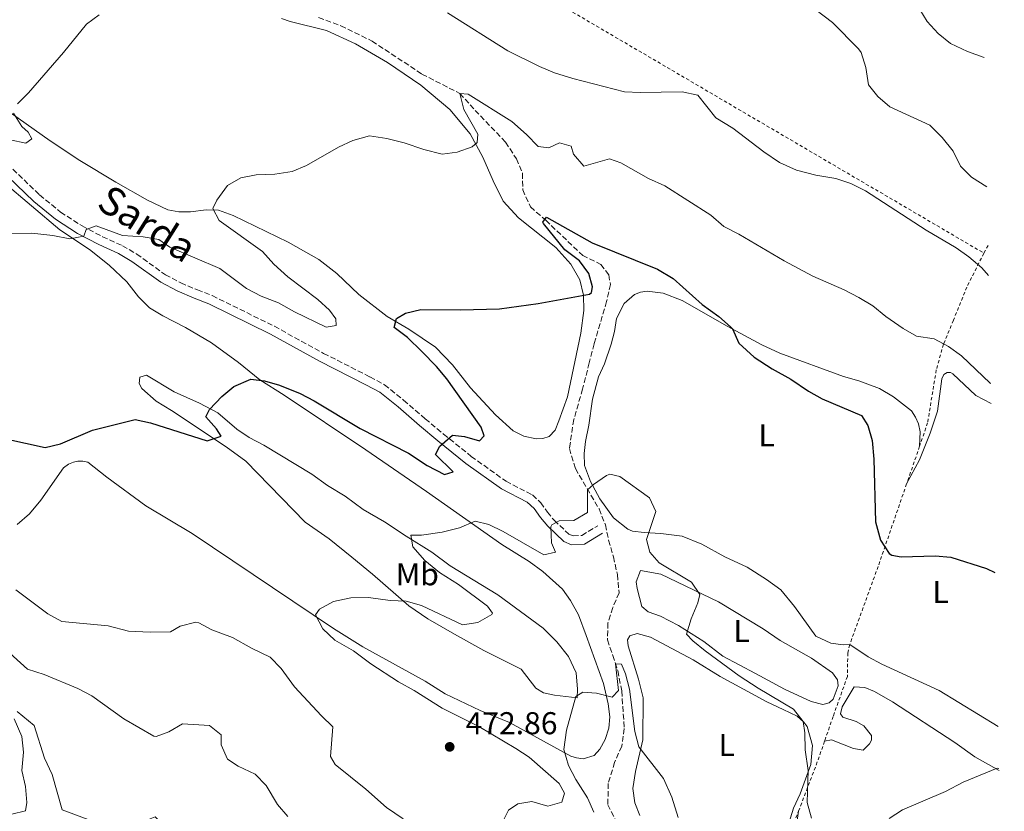
# Model space of a CAD drawing. Units: metres. Extents: x 641797 to 645261, y 4718316 to 4720699.
# Drawn here: x 644938 to 645250, y 4719042 to 4719293 of the extents above; entities that cross this region are included whole.
import ezdxf
from ezdxf.enums import TextEntityAlignment as Align

# ---------------------------------------------------------------- set-up
doc = ezdxf.new("R2010")
doc.units = ezdxf.units.M
doc.header["$MEASUREMENT"] = 0
doc.linetypes.add('DGN Style 2', pattern=[1.7399219301090239, 1.043953158065414, -0.6959687720436097])
doc.linetypes.add('DGN Style 3', pattern=[2.435890702152634, 1.739921930109024, -0.6959687720436097])
for name, color, linetype, lineweight in [('Barranco lineal', 142, 'DGN Style 3', 13), ('Camino', 7, 'DGN Style 3', 0), ('Cota de punto acotado terreno', 7, 'Continuous', 0), ('Curva de nivel directora', 30, 'Continuous', 30), ('Curva de nivel intermedia', 30, 'Continuous', 0), ('Etiqueta de uso rústico', 92, 'Continuous', 0), ('Línea de cambio de uso (parcela vista)', 92, 'Continuous', 0), ('Margen derecho', 7, 'Continuous', 0), ('Punto acotado terreno (símbolo)', 7, 'Continuous', 0), ('Tela metálica o alambrada', 7, 'DGN Style 2', 0)]:
    doc.layers.add(name, color=color, linetype=linetype, lineweight=lineweight)
doc.styles.add('Style-Arial', font='arial.ttf')

# ---------------------------------------------------------------- blocks, each defined once
blk = doc.blocks.new('5PATER')
at = {"layer": 'Punto acotado terreno (símbolo)', "linetype": 'Continuous', "lineweight": 0}
h = blk.add_hatch(color=51, dxfattribs=at)
edge = h.paths.add_edge_path()
edge.add_ellipse((0, 0), major_axis=(-0.1095731443231308, -0.1110710700762829), ratio=0.9994222409660317, start_angle=0, end_angle=360)

msp = doc.modelspace()

# ---------------------------------------------------------------- linework, layer by layer
at = {"layer": 'Barranco lineal', "color": 142, "linetype": 'DGN Style 3', "lineweight": 13}
msp.add_polyline3d([(645032.6399999997, 4719293.350000001, 483.1499999999942), (645039.6699999999, 4719290.76, 482.7799999999989), (645049.5999999996, 4719285.890000001, 482.5099999999948), (645065.4400000004, 4719275.439999999, 480.9799999999959), (645077.4699999997, 4719269.26, 480), (645082.3200000003, 4719263.939999999, 479.1000000000058), (645091.9600000001, 4719253.869999999, 476.7200000000012), (645095.3799999999, 4719248.57, 476.2899999999936), (645097.3600000005, 4719244, 475.9199999999983), (645097.4000000004, 4719238.76, 475.5500000000029), (645099.8700000001, 4719233.289999999, 475.2299999999959), (645104.7000000002, 4719229.08, 474.6999999999971), (645116.4199999999, 4719217.930000001, 474.179999999993), (645122.1399999997, 4719215.060000001, 473.9600000000065), (645124.6799999997, 4719211.76, 473.3800000000047), (645125.2000000002, 4719208.75, 473.3800000000047), (645124.0199999996, 4719203.33, 473.3300000000018), (645120.0499999998, 4719189.869999999, 472.5899999999965), (645118.5, 4719183.91, 472.5899999999965), (645116.4100000003, 4719175.560000001, 471.9499999999971), (645113.5999999996, 4719165.880000001, 470.9400000000023), (645112.2100000001, 4719156.689999999, 470.4199999999983), (645114.1200000001, 4719150.310000001, 470.1499999999942), (645121.6299999999, 4719137.51, 469.3000000000029), (645123.6200000001, 4719132.51, 468.929999999993), (645124.6500000004, 4719127.600000001, 468.5099999999948), (645126.1600000003, 4719122.33, 467.8699999999953), (645127.4199999999, 4719116.689999999, 467.6600000000035), (645127.9900000002, 4719110.92, 467.2400000000052), (645126, 4719106.230000001, 466.8699999999953), (645124.4299999997, 4719101.390000001, 466.6000000000058), (645124.2599999999, 4719095.980000001, 466.070000000007), (645125.9800000006, 4719091.08, 465.6499999999942), (645127.5899999999, 4719086.24, 464.75), (645128.8099999997, 4719079.789999999, 464.3300000000018), (645129.6299999999, 4719067.84, 463.8500000000058), (645128.8200000003, 4719062.26, 463.4799999999959), (645126.5700000003, 4719057.140000001, 463.2100000000065), (645124.5599999997, 4719050.49, 462.3699999999953), (645124.4000000004, 4719043.710000001, 462.2599999999948), (645127.0800000001, 4719038.460000001, 461.7799999999989)], dxfattribs=at)
at = {"layer": 'Camino', "color": 7, "linetype": 'DGN Style 3', "lineweight": 0}
msp.add_polyline3d([(644930.3699999995, 4719250.290000001, 482.1900000000023), (644944.1299999993, 4719237.130000001, 480.8200000000071), (644950.760000001, 4719231.660000001, 480.5399999999937), (644957.5699999996, 4719227.310000001, 480.0700000000071), (644964.1000000007, 4719223.869999999, 479.6100000000007), (644970.3999999971, 4719221.010000001, 479.0099999999947), (644974.9200000011, 4719218.34, 478.4999999999999), (644984.0100000016, 4719211.810000001, 478.0800000000017), (644988.909999999, 4719209.220000003, 478.449999999997), (644994.1700000005, 4719206.990000002, 479.6100000000007), (644998.9099999992, 4719205.180000001, 479.8399999999966), (645018.61, 4719195.449999999, 479.5299999999989), (645034.2299999995, 4719186.87, 478.8999999999942), (645048.9400000013, 4719179.380000004, 478.3999999999943), (645053.5899999985, 4719176.880000002, 477.9600000000063), (645059.600000001, 4719172.040000002, 477.0099999999948), (645066.4400000006, 4719166.130000004, 475.679999999993), (645072.2399999987, 4719161.26, 475.1900000000023), (645081.0499999998, 4719154.200000001, 474.0099999999948), (645092.1099999994, 4719146.290000001, 472.3999999999942), (645100.4800000002, 4719141.960000001, 471.4199999999984), (645103.1000000021, 4719139.510000002, 471.2400000000054), (645105.2199999989, 4719136.520000001, 470.8800000000047), (645107.3700000013, 4719133.930000001, 470.0200000000041), (645112.0100000015, 4719129.529999999, 469.0899999999967), (645113.3599999994, 4719128.940000001, 468.9600000000063), (645116.1299999988, 4719129.110000002, 468.9799999999959), (645121.2600000007, 4719132.210000001, 468.8800000000048)], dxfattribs=at)
at = {"layer": 'Curva de nivel directora', "color": 30, "linetype": 'Continuous', "lineweight": 30, "elevation": 475, "flags": 128}
for points in [[(644933.349999999, 4719159.76), (644945.8899999984, 4719157.03), (644950.7399999987, 4719158.199999999), (644960.8799999999, 4719162.54), (644974.4699999996, 4719165.880000002), (644979.32, 4719164.840000001), (644997.2999999998, 4719159.130000002), (645001.6999999986, 4719160.609999999), (645000.2500000002, 4719162.940000001), (644996.8799999995, 4719166.690000001), (644998.0099999984, 4719169.060000001), (645001.9600000002, 4719173.170000001), (645005.78, 4719176.350000001), (645011.1699999992, 4719178.680000001), (645015.4599999984, 4719178.180000001), (645020.2699999985, 4719176.810000002), (645026.8099999987, 4719174.109999999), (645031.239999999, 4719171.78), (645045.859999999, 4719163.050000003), (645061.1399999987, 4719155.190000001), (645067.0899999988, 4719151.350000001), (645072.5299999993, 4719148.480000001), (645075.3099999998, 4719149.29), (645069.7399999998, 4719154.78), (645071.0599999985, 4719157.380000002), (645075.0700000006, 4719160.970000002), (645078.9199999997, 4719160.54), (645083.7099999996, 4719159.100000001), (645085.1799999982, 4719160.730000002), (645084.2500000006, 4719163.45), (645073.2899999992, 4719178.810000001), (645070.0899999985, 4719182.65), (645065.37, 4719187.500000001), (645060.8199999991, 4719191.87), (645056.5999999992, 4719195.109999999), (645057.3599999992, 4719197.920000001), (645060.209999999, 4719199.590000001), (645065.0899999985, 4719200.76), (645077.6799999991, 4719200.680000001), (645090.0399999997, 4719201.020000001), (645102.3499999989, 4719202.680000001), (645118.5599999984, 4719205.619999999), (645119.2200000001, 4719206.150000001), (645119.5700000009, 4719208.000000002), (645118.3399999993, 4719212.210000001), (645115.4, 4719216.25), (645110.7899999989, 4719219.650000001), (645103.9899999994, 4719228.020000001), (645103.7300000002, 4719228.51), (645104.9299999982, 4719230.050000002), (645119.4300000002, 4719221.930000002), (645140.1900000004, 4719213.529999999), (645145.1599999992, 4719210.630000004), (645154.3399999992, 4719202.4), (645159.6099999996, 4719198.609999999), (645163.3400000002, 4719195.279999999), (645163.9599999995, 4719194.630000001), (645166, 4719190.070000002), (645170.7999999991, 4719185.630000002), (645176.5500000003, 4719181.930000001), (645182.5099999991, 4719178.720000001), (645188.03, 4719174.87), (645192.4099999988, 4719172.460000004), (645204.8499999997, 4719167.130000002), (645206.9399999997, 4719164.029999999), (645208.2699999996, 4719159.199999999), (645208.769999998, 4719153.270000001), (645209.3499999992, 4719133.4), (645210.8800000002, 4719127.570000002), (645213.6999999988, 4719123.410000001), (645214.5599999994, 4719122.880000002), (645217.4999999986, 4719122.36)], [(645217.4999999986, 4719122.36), (645228.2299999997, 4719122.610000002), (645233.2199999987, 4719122.250000001), (645244.5399999998, 4719118.59), (645247.1999999997, 4719117.350000001)]]:
    msp.add_lwpolyline(points, dxfattribs=at)
at = {"layer": 'Curva de nivel intermedia', "color": 30, "linetype": 'Continuous', "lineweight": 0, "flags": 128}
for points, elevation in [([(645103.7500000002, 4719361.63), (645114.2000000019, 4719355.289999999), (645124.1100000006, 4719350.119999999), (645133.200000001, 4719343.609999998), (645144.2100000015, 4719337.24), (645149.110000001, 4719336.17), (645158.7300000013, 4719330.069999999), (645164.0900000012, 4719328.810000001), (645170.0599999991, 4719329.83), (645175.2300000014, 4719331.359999999), (645178.8800000015, 4719330.630000001), (645189.9099999998, 4719325.970000001), (645194.2000000014, 4719323.399999999), (645197.8400000002, 4719318.949999999), (645202.9600000011, 4719315.060000001), (645212.6799999997, 4719305.699999999), (645217.6100000005, 4719301.689999999), (645221.8200000015, 4719297.699999999), (645223.4100000008, 4719295.980000001), (645225.7400000021, 4719292.13)], 495), ([(645178.9500000007, 4719304.56), (645195.650000002, 4719291.79), (645203.9600000002, 4719283.439999999), (645204.7500000015, 4719282.310000001), (645206.3099999994, 4719277.560000001), (645207.1000000006, 4719272.070000002), (645210.050000001, 4719268.359999998), (645213.8600000021, 4719265.100000001), (645226.6100000015, 4719259.21)], 490.0000000000001), ([(644937.1399999999, 4719266.05), (644940.5400000019, 4719269.519999999), (644951.7200000001, 4719282.310000001), (644959.0100000012, 4719291.3), (644963.0600000012, 4719294.239999999)], 485.0000000000001), ([(645073.4800000014, 4719294.899999999), (645092.6300000002, 4719282.82), (645102.7000000019, 4719277.810000001), (645107.520000001, 4719275.810000001), (645113.3100000002, 4719274), (645129.6700000018, 4719269.829999999), (645134.6699999997, 4719269.63), (645147.98, 4719269.84), (645152.9199999998, 4719268.710000002), (645158.690000001, 4719261.53), (645164.050000001, 4719258.269999999), (645173.8900000004, 4719250.81), (645178.9200000018, 4719247.380000001), (645184.2300000002, 4719244.939999999), (645190.4100000005, 4719243.369999999), (645196.7800000008, 4719242.380000001), (645201.5000000015, 4719240.73)], 485.0000000000001), ([(645225.7400000021, 4719292.13), (645229.2600000001, 4719288.289999999), (645233.1800000007, 4719285.180000001), (645238.5700000019, 4719282.65), (645243.7799999999, 4719280.739999999)], 495), ([(645018.770000001, 4719243.730000001), (645024.2100000014, 4719244.550000002), (645028.8200000003, 4719246.469999999), (645038.9900000005, 4719252.24), (645043.480000001, 4719254.399999999), (645048.7600000004, 4719255.859999999), (645054.3000000013, 4719254.999999999), (645059.7700000008, 4719253.630000001), (645066.0000000002, 4719251.529999999), (645071.89, 4719250.019999999), (645076.6300000009, 4719250.720000001), (645081.3600000005, 4719252.320000002), (645082.9000000005, 4719253.749999999), (645083.1599999998, 4719256.38), (645078.6900000017, 4719264.189999999), (645077.4700000013, 4719269.259999999), (645080.0700000008, 4719269.08), (645093.9800000003, 4719260.380000001), (645098.6100000016, 4719256.289999999), (645102.2999999997, 4719252.439999999), (645105.7300000007, 4719252.050000001), (645109.1200000015, 4719253.619999999), (645112.7400000002, 4719252.63), (645113.48, 4719250.079999999), (645116.8100000004, 4719246.199999998), (645124.98, 4719248.55), (645128.5200000005, 4719247.34), (645137.3200000004, 4719242.380000001), (645142.4900000005, 4719239.970000001), (645157.0700000006, 4719230.65), (645161.1699999998, 4719227.07), (645166, 4719224.649999999), (645180.3900000001, 4719216.180000001), (645189.5000000007, 4719211.320000002), (645199.3500000013, 4719207.029999999), (645204.0300000017, 4719204.58), (645208.4500000007, 4719201.929999999), (645212.6200000015, 4719198.58), (645218.0700000009, 4719194.800000001), (645222.3900000014, 4719192.279999999), (645227.9100000003, 4719191.48), (645232.4600000009, 4719189.029999999), (645236.6200000006, 4719186.03), (645245.7300000011, 4719177.46), (645245.9500000002, 4719177.319999999)], 480), ([(644934.7900000007, 4719254.609999999), (644939.7400000016, 4719253.539999999), (644941.6200000015, 4719254.86), (644940.4700000003, 4719256.999999999), (644938.4400000008, 4719258.83), (644935.7800000008, 4719263.019999999)], 485.0000000000001), ([(645226.6100000015, 4719259.21), (645230.5200000008, 4719255.37), (645234.0099999999, 4719250.949999998), (645236.2600000007, 4719246.230000001), (645239.8200000013, 4719242.720000001), (645244.6400000005, 4719239.730000001)], 490), ([(644930.4800000013, 4719224.84), (644941.6799999995, 4719225), (644948.28, 4719224.260000001), (644953.7200000006, 4719223.179999999), (644958.1200000015, 4719224.06), (644958.8700000005, 4719226.119999998), (644962.0100000007, 4719227.350000001), (644970.4500000008, 4719224.210000001), (644976.990000001, 4719223.789999999), (644981.9199999995, 4719222.98), (644985.4700000011, 4719220.499999999), (645001.2800000006, 4719213.789999999), (645009.79, 4719207.4), (645014.360000001, 4719205.02), (645019.8600000017, 4719202.930000001), (645025.0300000017, 4719200.039999999), (645035.0200000008, 4719195.17), (645038.2400000016, 4719195.739999999), (645038.0600000005, 4719197.779999998), (645036.1300000015, 4719200.539999999), (645032.4400000013, 4719203.92), (645022.8600000013, 4719211.180000001), (645018.4100000011, 4719215.199999999), (645014.79, 4719219.189999999), (645001.0900000007, 4719228.979999999), (644999.1000000013, 4719232.850000001), (645000.3200000017, 4719235.430000001), (645003.7400000016, 4719240.079999999), (645007.9400000015, 4719242.56), (645012.85, 4719243.519999999), (645018.770000001, 4719243.730000001)], 480), ([(645201.5000000015, 4719240.73), (645206.1200000015, 4719238.460000001), (645225.4, 4719225.949999998), (645234.8800000016, 4719220.38), (645238.9500000019, 4719217.49), (645243.1000000006, 4719214.039999999), (645245.2300000006, 4719211.550000001)], 485.0000000000001), ([(645109.820000001, 4719044.519999999), (645110.6700000004, 4719047.33), (645108.9900000017, 4719050.449999998), (645099.4200000007, 4719058.810000001), (645095.260000001, 4719061.589999998), (645083.5100000007, 4719068.529999998), (645071.7900000017, 4719074.310000001), (645063.0000000007, 4719079.949999998), (645057.9900000016, 4719082.680000001), (645049.2200000008, 4719088.429999999), (645043.6700000009, 4719092.539999999), (645037.760000001, 4719095.92), (645034.0199999993, 4719099.52), (645031.6299999999, 4719103.970000001), (645032.9400000019, 4719105.74), (645037.3200000008, 4719108.160000001), (645042.9100000008, 4719109.32), (645048.4400000008, 4719109.380000001), (645055.3499999996, 4719108.51), (645060.4500000004, 4719108.319999999), (645065.2400000005, 4719106.9), (645078.2500000013, 4719100.8), (645083.170000001, 4719101.529999999), (645087.6500000004, 4719104.079999999), (645087.8499999992, 4719104.42), (645086.26, 4719106.67), (645076.9900000007, 4719113.519999999), (645071.0400000006, 4719117.380000001), (645066.2900000009, 4719121.189999999), (645062.5100000012, 4719125.550000001), (645061.8800000009, 4719129.220000001), (645065.3200000008, 4719129.199999998), (645071.8200000008, 4719130.109999998), (645077.3000000013, 4719131.529999999), (645082.3600000018, 4719133.590000001), (645086.6900000013, 4719132.58), (645091.1700000007, 4719130.340000001), (645104.060000001, 4719122.96), (645107.8400000007, 4719123.829999999), (645106.5199999998, 4719126.82), (645106.2800000005, 4719131.859999998), (645106.6500000015, 4719132.49), (645109.0099999997, 4719133.800000001), (645113.6200000008, 4719133.82), (645117.9400000015, 4719136.359999999), (645117.9400000015, 4719143.539999999), (645119.8100000002, 4719145.31), (645124.01, 4719148.13), (645125.0500000016, 4719148.57), (645128.2300000022, 4719147.859999999), (645137.6700000013, 4719141.069999999), (645139.6600000008, 4719136.710000001), (645136.6299999999, 4719127.869999998), (645137.780000001, 4719123.850000001), (645140.6500000008, 4719120.449999999), (645150.9800000018, 4719114.33), (645153.5600000012, 4719110.38), (645153.0100000014, 4719107.720000001), (645150.8900000004, 4719102.66), (645149.3400000012, 4719097.84), (645151.3600000018, 4719095.680000001), (645155.26, 4719092.55), (645166.1200000008, 4719084.550000001), (645172.0700000008, 4719080.63), (645183.3200000006, 4719074.060000001), (645186.4299999997, 4719070.149999999), (645186.880000001, 4719066.550000001), (645187.0199999998, 4719061.109999998), (645188.0000000009, 4719054.59), (645187.6700000003, 4719044.440000001), (645189.0200000004, 4719039.470000002)], 470), ([(644936.5499999998, 4719111.86), (644946.7100000009, 4719104.220000001), (644951.15, 4719101.8), (644965.8900000011, 4719100.489999999), (644972.3399999995, 4719098.769999999), (644979.2100000004, 4719098.399999999), (644985.6800000013, 4719098.580000001), (644988.690000002, 4719100.34), (644993.6600000008, 4719101.609999999), (644994.6700000013, 4719101.439999999), (644998.7500000005, 4719099.130000001), (645005.2900000005, 4719096.699999998), (645011.3900000004, 4719093.33), (645017.2700000012, 4719090.55), (645020.7100000011, 4719086.92), (645025.0400000006, 4719081.15), (645033.5099999999, 4719071.929999999), (645037.1599999998, 4719068.430000001), (645036.400000002, 4719059.05), (645037.8500000006, 4719056.470000001), (645047.6300000015, 4719048.600000001), (645054.2099999997, 4719042.789999999), (645059.5000000005, 4719039.239999999)], 470), ([(644932.4400000017, 4719093.8), (644940.2500000013, 4719086.679999999)], 465.0000000000001), ([(645119.9500000009, 4719041.32), (645117.9200000013, 4719045.88), (645114.2700000014, 4719051.749999999), (645111.9600000001, 4719056.180000001), (645110.4900000016, 4719061.180000001), (645111.2699999994, 4719067.34), (645114.2900000014, 4719077.999999999), (645116.4300000004, 4719079.380000001), (645120.7800000003, 4719079.079999999), (645125.730000001, 4719077.859999998), (645127.7899999997, 4719079.92), (645126.8100000008, 4719088.34), (645128.790000001, 4719088.259999999), (645130.0100000014, 4719085.189999999), (645131.3100000002, 4719080.359999999), (645132.9599999996, 4719066.96), (645134.2000000002, 4719062.119999998), (645142.0600000012, 4719052.029999998), (645144.7300000001, 4719046.109999999), (645146.6800000013, 4719039.659999999)], 465.0000000000001), ([(644940.2500000013, 4719086.679999999), (644945.5399999997, 4719085), (644956.1900000003, 4719080.560000001), (644960.6400000006, 4719078.279999998), (644970.7900000005, 4719070.980000001), (644980.3900000006, 4719065.48), (644981.1100000005, 4719065.319999999), (644985.1200000005, 4719066.850000001), (644989.4700000001, 4719069.359999998), (644998.0700000009, 4719068.819999999), (645001.6800000007, 4719065.92), (645001.7000000009, 4719062.720000001), (645003.7300000006, 4719058.2), (645007.1300000001, 4719055.92), (645012.5100000004, 4719053.430000001), (645015.9900000005, 4719049.840000001), (645019.5700000012, 4719043.779999998), (645022.8200000012, 4719039.980000001)], 465.0000000000001), ([(644936.9700000001, 4719073.23), (644942.3800000015, 4719068.819999999), (644945.6400000004, 4719058.509999998), (644948.1400000014, 4719053.24), (644951.2999999998, 4719042.130000001), (644965.7600000014, 4719036.74), (644970.7800000015, 4719035.899999999), (644980.8100000009, 4719039.880000001), (644986.8500000003, 4719033.74), (644990.3399999995, 4719035.499999999), (644995.3000000016, 4719036.439999999), (644999.3600000006, 4719034.509999999), (645014.6100000013, 4719023.960000002), (645015.4400000006, 4719023), (645020.120000001, 4719013.039999999), (645024.0599999994, 4719007.81), (645042.8799999997, 4718994.34), (645081.1700000005, 4718978.849999999), (645101.5900000011, 4718966.88)], 460.0000000000001), ([(644935.3200000004, 4719040.67), (644939.6200000009, 4719041.74), (644940.0900000003, 4719044.4), (644939.6800000013, 4719049.470000001), (644938.49, 4719054.55), (644938.9900000006, 4719060.359999999), (644938.4299999997, 4719065.33), (644936.0900000016, 4719070.939999999)], 460.0000000000001), ([(645213.7000000011, 4719039.3), (645217.8499999996, 4719042.130000001), (645231.5700000013, 4719047.88), (645237.1900000006, 4719050.819999999), (645247.9700000009, 4719055.249999999), (645248.5000000006, 4719055.23)], 470), ([(645091.020000001, 4719038.199999999), (645092.9100000019, 4719042.029999998), (645095.8900000014, 4719043.970000001), (645100.3200000015, 4719044.720000001), (645105.390000001, 4719043.26), (645109.820000001, 4719044.519999999)], 470)]:
    msp.add_lwpolyline(points, dxfattribs=dict(at, elevation=elevation))
at = {"layer": 'Línea de cambio de uso (parcela vista)', "color": 92, "linetype": 'Continuous', "lineweight": 0}
for points in [[(645020.9000000004, 4719293.119999999, 484), (645023.6299999999, 4719292.16, 483.9100000000035), (645035.1799999997, 4719289.289999999, 483.2599999999948), (645044.3799999999, 4719285.039999999, 482.5599999999977), (645054.4600000001, 4719279.100000001, 482.1499999999942), (645065.0800000001, 4719271.949999999, 481.3999999999942), (645074.29, 4719264.25, 480.9400000000023), (645080.6799999997, 4719256.51, 480.3399999999965), (645084.7699999996, 4719249.07, 479.4100000000035), (645088.04, 4719241.619999999, 478.5200000000041), (645091.2199999997, 4719235.130000001, 477.5), (645096.0899999999, 4719229.850000001, 476.8999999999942), (645107.9299999997, 4719220.41, 476.1100000000006), (645112.6500000004, 4719215.17, 475.6499999999942), (645115.5, 4719210.24, 475.3699999999953), (645116.6600000003, 4719205.32, 475), (645116.7599999999, 4719200.49, 474.6300000000047), (645115.8300000001, 4719193.24, 474.1199999999953), (645111.6399999997, 4719173.119999999, 472.8600000000006), (645108.9000000004, 4719165.470000001, 473.0500000000029), (645107.6799999997, 4719162.51, 473.0500000000029), (645105.8099999997, 4719160.52, 473.0500000000029), (645103.7400000002, 4719159.890000001, 473.0500000000029), (645101.6299999999, 4719159.789999999, 473.0899999999965)], [(645101.6299999999, 4719159.789999999, 473.0899999999965), (645097.75, 4719160.58, 473.1399999999995), (645094.3499999996, 4719162.279999999, 473.1900000000023), (645088.7800000003, 4719167.390000001, 473.4199999999983), (645080.8099999997, 4719175.890000001, 473.4199999999983), (645075.1699999999, 4719183.27, 473.6999999999971), (645069.7400000002, 4719188.869999999, 474.1600000000035), (645061.2199999997, 4719194.57, 474.6300000000047), (645054.3700000001, 4719198.550000001, 475.0899999999965), (645045.4299999997, 4719205.51, 475.9700000000012), (645038.3799999999, 4719212.17, 476.6699999999983), (645032.7400000002, 4719216.609999999, 477.1300000000047), (645022.9299999997, 4719222.15, 477.7799999999989), (645005.5700000003, 4719230.609999999, 479.2200000000012), (645000.8300000001, 4719232.289999999, 479.8699999999953), (644996.9699999997, 4719232.34, 480.429999999993), (644992, 4719231.75, 480.8899999999995), (644988.3300000001, 4719231.730000001, 481.2200000000012), (644984.8300000001, 4719232.42, 481.5399999999936), (644978.3600000005, 4719235.41, 482.1900000000023), (644968.3499999996, 4719241.16, 482.8899999999995), (644956.8499999996, 4719248.01, 483.3500000000058), (644947.5099999999, 4719254.289999999, 483.9600000000065), (644934.8200000003, 4719263.310000001, 485.070000000007)], [(644923.4100000003, 4719248.83, 481.8099999999977), (644950.5199999996, 4719226.07, 479.8999999999942), (644959.9699999997, 4719219.859999999, 479.1600000000035), (644966.1799999997, 4719214.83, 478.5099999999948), (644971.75, 4719209.529999999, 478.2299999999959), (644975.54, 4719204.75, 477.7700000000041), (644979.0099999999, 4719201.32, 477.3500000000058), (644983.2000000002, 4719198.779999999, 476.929999999993), (644990.3899999997, 4719195.060000001, 476.6100000000006), (644998.6299999999, 4719190.17, 476.3800000000047), (645007.2300000006, 4719184.02, 475.679999999993), (645014, 4719178.439999999, 475.0800000000018), (645021.6699999999, 4719173.57, 474.429999999993), (645047.5899999999, 4719156.289999999, 473.0500000000029), (645066.8200000003, 4719143.08, 471.6399999999995), (645090.7199999997, 4719126.26, 469.25), (645099.4800000006, 4719120.800000001, 468.820000000007), (645103.7599999999, 4719117.730000001, 468.5500000000029), (645110.0099999999, 4719112.060000001, 467.9799999999959), (645112.5199999996, 4719108.480000001, 467.7100000000065), (645115.0700000003, 4719103.92, 467.4600000000065), (645117.54, 4719097.380000001, 466.9499999999971), (645123.0300000003, 4719082.199999999, 465.3999999999942), (645124.5199999996, 4719075.689999999, 464.7200000000012), (645125.0199999996, 4719071.58, 464.4199999999983), (645124.75, 4719067.980000001, 464.2899999999936), (645123.5999999996, 4719064.42, 464.2400000000052), (645121.8200000003, 4719061.33, 464.2599999999948), (645120.0800000001, 4719059.350000001, 464.2599999999948), (645116.5800000001, 4719058.279999999, 464.320000000007), (645114.4699999997, 4719058.529999999, 464.3999999999942), (645112.6600000003, 4719059.15, 464.7200000000012), (645093.1600000003, 4719069.75, 467.0299999999989), (645083.8799999999, 4719073.550000001, 467.6499999999942)], [(645248.2300000006, 4719068.49, 472.179999999993), (645229.5700000003, 4719079.980000001, 473.5899999999965), (645211.3499999996, 4719088.32, 474.429999999993), (645207.0199999996, 4719090.609999999, 474.4600000000065), (645201.1399999997, 4719094.49, 474.4600000000065), (645199.1200000001, 4719094.460000001, 474.429999999993), (645195.2100000001, 4719094.980000001, 474.5099999999948), (645190.3600000005, 4719097.199999999, 474.8399999999965), (645183.6100000005, 4719106.57, 474.9199999999983), (645179.2599999999, 4719111.859999999, 474.7599999999948), (645174.7599999999, 4719115.15, 474.6199999999953), (645168.5999999996, 4719119.050000001, 474.3000000000029), (645161.5199999996, 4719122.34, 473.7599999999948), (645154.1900000004, 4719126.359999999, 472.8300000000018), (645148.0099999999, 4719128.850000001, 471.5599999999977), (645141.1799999997, 4719129.74, 470.5800000000018), (645135.8799999999, 4719130.02, 469.8800000000047), (645132.1900000004, 4719130.52, 469.6900000000023), (645130.7000000002, 4719131.09, 469.6100000000006), (645126.1799999997, 4719134.680000001, 469.5500000000029), (645121.8899999997, 4719140.710000001, 469.8000000000029), (645118.8799999999, 4719146.26, 470.0399999999936), (645117.04, 4719151.26, 470.2599999999948), (645116.8700000001, 4719155.07, 470.4199999999983), (645117.3499999996, 4719158.960000001, 470.4700000000012), (645118.3700000001, 4719164.140000001, 470.8300000000018), (645119.54, 4719172.32, 471.7200000000012), (645121.4500000002, 4719179.439999999, 472.320000000007), (645123.3600000005, 4719183.550000001, 472.6999999999971), (645125.4699999997, 4719189.83, 473.0500000000029), (645126.5300000003, 4719193.82, 473.2400000000052), (645127.2000000002, 4719197.949999999, 473.570000000007), (645129.6200000001, 4719202.680000001, 473.8399999999965), (645132.8700000001, 4719205.550000001, 474.0299999999989), (645134.8099999997, 4719206.32, 474.2700000000041), (645136.8899999997, 4719206.59, 474.320000000007), (645141.9299999997, 4719205.930000001, 474.429999999993), (645148.0199999996, 4719203.619999999, 474.4900000000052), (645162.2800000003, 4719195.5, 475.0599999999977), (645173.2800000003, 4719189.560000001, 475.1900000000023), (645179.0099999999, 4719186.939999999, 475.3500000000058), (645199.1500000004, 4719179.539999999, 475.6300000000047), (645204.0499999998, 4719178.180000001, 475.6000000000058), (645210.6200000001, 4719175.730000001, 475.5200000000041), (645215.0199999996, 4719173.109999999, 475.7899999999936), (645220.7599999999, 4719168.600000001, 476.1999999999971), (645222.0499999998, 4719166.609999999, 476.2200000000012), (645222.9900000002, 4719164.5, 476.2799999999989), (645223.4900000002, 4719161.99, 476.2799999999989), (645223.3200000003, 4719157.380000001, 476.2599999999948)], [(645246.0800000001, 4719171.01, 478.0099999999948), (645241.2000000002, 4719173.550000001, 477.929999999993), (645233.8399999999, 4719180.33, 477.6900000000023), (645233.1600000003, 4719180.84, 477.7100000000065), (645232.04, 4719180.82, 477.6900000000023), (645230.9600000001, 4719180.109999999, 477.6600000000035), (645230.4000000004, 4719178.800000001, 477.6100000000006), (645228.9800000006, 4719168.58, 477.1699999999983), (645226.6600000003, 4719161.560000001, 476.570000000007), (645223.2999999998, 4719153.130000001, 476.1399999999995), (645219.2100000001, 4719145.49, 475.7700000000041)], [(645114.6500000004, 4719077.560000001, 464.8899999999995), (645107.4299999997, 4719078.439999999, 465.9499999999971), (645104.0099999999, 4719079.230000001, 466.25), (645101.5999999996, 4719080.67, 466.8999999999942), (645096.9100000003, 4719086.67, 467.4700000000012), (645085.0999999996, 4719092.66, 468.1199999999953), (645075.7300000006, 4719097.850000001, 468.3099999999977), (645067.3399999999, 4719102.640000001, 468.929999999993), (645061.2199999997, 4719106.83, 469.7700000000041), (645049.7000000002, 4719116.779999999, 471.5599999999977), (645043.1699999999, 4719122.180000001, 472.1600000000035), (645035.9600000001, 4719128.029999999, 472.6499999999942), (645028.3499999996, 4719133.289999999, 473.1900000000023), (645009.5599999997, 4719152.67, 474.5399999999936), (645003.3200000003, 4719157.189999999, 474.7899999999936), (644985.9400000004, 4719168.710000001, 475.929999999993), (644981.0700000003, 4719171.710000001, 475.7899999999936), (644976.5199999996, 4719175.76, 475.7100000000065), (644975.75, 4719177.289999999, 475.8399999999965), (644975.8700000001, 4719179.350000001, 475.8699999999953), (644978.0800000001, 4719179.99, 475.929999999993), (644986.8200000003, 4719174.710000001, 475.4900000000052), (644994.8399999999, 4719171.060000001, 475.1100000000006), (645000.6100000005, 4719167.99, 474.8099999999977), (645006.6799999997, 4719162.859999999, 474.0800000000018), (645010.5899999999, 4719160.17, 474), (645015.2699999996, 4719157.77, 473.8699999999953), (645030.4500000002, 4719148.529999999, 472.5399999999936), (645035.4699999997, 4719144.92, 471.9900000000052), (645041.04, 4719141.59, 471.5099999999948), (645046.8099999997, 4719137.34, 470.9400000000023), (645053.5499999998, 4719133.41, 470.4799999999959), (645060.4400000004, 4719128.92, 469.7400000000052), (645068.5199999996, 4719123.83, 469.5800000000018), (645074.3799999999, 4719119.49, 469.1499999999942), (645089.4800000006, 4719110.26, 468.1999999999971), (645103.8600000005, 4719099.680000001, 467.1100000000006), (645108.2400000002, 4719095.42, 466.7299999999959), (645111.9199999999, 4719090.720000001, 466.1399999999995), (645114.3899999997, 4719085.49, 465.4600000000065), (645114.7800000003, 4719080.310000001, 465.1300000000047), (645114.6500000004, 4719077.560000001, 464.8899999999995)], [(645083.8799999999, 4719073.550000001, 467.6499999999942), (645072.7999999998, 4719078.880000001, 467.9499999999971), (645066.4900000002, 4719082.880000001, 468.1699999999983), (645046.7199999997, 4719093.82, 469.2200000000012), (645037.3700000001, 4719099.550000001, 469.679999999993), (644992.5700000003, 4719129.680000001, 472.3099999999977), (644977.8300000001, 4719138.470000001, 473.2599999999948), (644965.4000000004, 4719147.640000001, 474.2400000000052), (644959.3799999999, 4719152.310000001, 474.429999999993), (644957.8600000005, 4719152.680000001, 474.429999999993), (644956.25, 4719152.66, 474.429999999993), (644954.8499999996, 4719152.390000001, 474.3500000000058), (644953.2999999998, 4719151.699999999, 474.2899999999936), (644951.7300000006, 4719150.57, 474.1000000000058), (644944.5199999996, 4719140.32, 472.3999999999942), (644940.9500000002, 4719136.01, 472.179999999993), (644937.0300000003, 4719132.560000001, 471.7700000000041)], [(645192.5899999999, 4719075.5, 471.6199999999953), (645188.8700000001, 4719076.480000001, 471.5899999999965), (645180.4299999997, 4719080.380000001, 471.3999999999942), (645171.2599999999, 4719085.289999999, 470.7799999999989), (645160.9100000003, 4719090.779999999, 470.6199999999953), (645154.8300000001, 4719095.5, 470.4499999999971), (645146.8099999997, 4719100.51, 469.9700000000012), (645141.1600000003, 4719103.550000001, 469.5299999999989), (645137.2000000002, 4719104.850000001, 468.9400000000023), (645135.2400000002, 4719106.619999999, 468.7200000000012), (645133.6900000004, 4719112.26, 468.179999999993), (645133.4000000004, 4719114.439999999, 468.1499999999942), (645134.7300000006, 4719117.960000001, 468.3399999999965), (645141.2300000006, 4719116.869999999, 468.8300000000018), (645159.4699999997, 4719108.109999999, 470.3999999999942), (645173.6799999997, 4719099.470000001, 471.2700000000041), (645179.0999999996, 4719095.779999999, 471.3800000000047), (645189.04, 4719090.15, 471.9199999999983), (645195.7100000001, 4719085.550000001, 472.0299999999989), (645197.2999999998, 4719083.300000001, 472), (645197.5099999999, 4719081.369999999, 471.8899999999995), (645195.9000000004, 4719077.220000001, 471.6199999999953), (645194.6699999999, 4719076.07, 471.570000000007), (645192.5899999999, 4719075.5, 471.6199999999953)], [(645134.5199999996, 4719040.34, 463.6000000000058), (645133.0199999996, 4719044.350000001, 463.6199999999953), (645132.3200000003, 4719048.890000001, 463.8899999999995), (645133.2300000006, 4719054.24, 464.4600000000065), (645135.5, 4719064.300000001, 465.3000000000029), (645135.5899999999, 4719077.66, 466.5800000000018), (645134.0899999999, 4719083.539999999, 466.8999999999942), (645130.8799999999, 4719094.140000001, 467.1699999999983), (645130.6100000005, 4719095.960000001, 467.1699999999983), (645131.4000000004, 4719097.230000001, 467.1699999999983), (645133.7000000002, 4719098, 467.1499999999942), (645137.8899999997, 4719096.880000001, 467.1699999999983), (645151.4699999997, 4719089.699999999, 467.6100000000006), (645160.04, 4719084.350000001, 468.2299999999959), (645174.8799999999, 4719076.34, 469.1499999999942), (645180.0099999999, 4719073.949999999, 469.5599999999977), (645184.4500000002, 4719071.77, 469.8000000000029), (645186.5199999996, 4719070, 469.9400000000023), (645187.6900000004, 4719068.480000001, 470.0800000000018), (645189.3099999997, 4719062.539999999, 470.0500000000029), (645188.8399999999, 4719056.430000001, 469.9400000000023), (645185.4299999997, 4719047.199999999, 469.8300000000018), (645183.3600000005, 4719042.609999999, 469.7799999999989), (645180.4434000002, 4719033.369999999, 469.3142999999982)], [(645193.1600000003, 4719063.83, 470.6000000000058), (645195.3200000003, 4719064.279999999, 470.5099999999948), (645202.4000000004, 4719061.550000001, 470.7299999999959), (645205.4000000004, 4719061.039999999, 470.8899999999995), (645207.4500000002, 4719063, 471.0299999999989), (645208.0599999997, 4719064.180000001, 471.1399999999995), (645208.0599999997, 4719065.699999999, 471.2200000000012), (645205.6200000001, 4719068.76, 471.5200000000041), (645203.1900000004, 4719070.050000001, 471.6499999999942), (645198.9600000001, 4719071.480000001, 471.679999999993), (645198.25, 4719072.550000001, 471.679999999993), (645198.7599999999, 4719074.730000001, 471.679999999993), (645202.5999999996, 4719081.140000001, 471.820000000007), (645205.9900000002, 4719080.869999999, 472.0099999999948), (645209, 4719079.66, 472.0099999999948), (645214.7199999997, 4719076.350000001, 471.820000000007), (645234.4500000002, 4719063.430000001, 470.8699999999953), (645240.8799999999, 4719058.890000001, 470.4900000000052), (645248.5199999996, 4719054.58, 469.9400000000023)], [(645184.9000000004, 4719041.619999999, 470.1100000000006), (645183.9900000002, 4719034.980000001, 469.8600000000006), (645183.5322000004, 4719033.369999999, 469.8151000000071), (645181.0300000003, 4719024.57, 469.570000000007), (645180.6200000001, 4719021.630000001, 469.570000000007), (645180.7599999999, 4719019.83, 469.5899999999965), (645181.3300000001, 4719017.850000001, 469.5899999999965), (645182.4400000004, 4719015.33, 469.6999999999971), (645184.0499999998, 4719013.83, 469.7799999999989), (645193.3600000005, 4719008.970000001, 469.9199999999983), (645201, 4719004.630000001, 469.570000000007), (645215.4400000004, 4718995.939999999, 468.2100000000065), (645220.9100000003, 4718993.01, 467.3399999999965), (645235.1100000005, 4718984.279999999, 466.2599999999948), (645239.3200000003, 4718981.100000001, 466.0099999999948), (645247.8099999997, 4718975.550000001, 466.0399999999936), (645250.2000000002, 4718974.33, 466.2200000000012)]]:
    msp.add_polyline3d(points, dxfattribs=at)
at = {"layer": 'Margen derecho', "color": 7, "linetype": 'Continuous', "lineweight": 0}
msp.add_polyline3d([(645122.699999998, 4719129.820000002, 468.8800000000048), (645116.9899999971, 4719126.370000001, 468.9799999999959), (645112.8500000021, 4719126.109999999, 468.9600000000063), (645110.4400000002, 4719127.180000001, 469.0899999999967), (645105.3199999994, 4719132.020000001, 470.0200000000041), (645103.0100000005, 4719134.820000002, 470.8800000000047), (645100.9899999977, 4719137.67, 471.2400000000054), (645098.8599999996, 4719139.660000001, 471.4199999999984), (645090.6499999977, 4719143.91, 472.3999999999942), (645079.3700000012, 4719151.980000001, 474.0099999999948), (645070.4699999985, 4719159.100000001, 475.1900000000023), (645064.6299999979, 4719164.010000001, 475.679999999993), (645057.8500000008, 4719169.869999999, 477.0099999999948), (645052.0399999993, 4719174.550000003, 477.9600000000063), (645047.6499999972, 4719176.920000002, 478.3999999999943), (645032.9299999987, 4719184.410000003, 478.8999999999942), (645017.3200000003, 4719192.980000001, 479.5299999999989), (644997.7899999993, 4719202.619999999, 479.8399999999966), (644993.129999999, 4719204.400000001, 479.6100000000007), (644987.7100000009, 4719206.700000001, 478.449999999997), (644982.5399999986, 4719209.440000001, 478.0800000000017), (644973.399999999, 4719216.000000002, 478.4999999999999), (644969.1099999996, 4719218.529999999, 479.0099999999947), (644962.8700000013, 4719221.37, 479.6100000000007), (644956.1700000003, 4719224.900000002, 480.0700000000071), (644949.1200000005, 4719229.400000001, 480.5399999999937), (644942.2800000008, 4719235.060000001, 480.8200000000071), (644928.4699999974, 4719248.250000001, 482.1900000000023)], dxfattribs=at)
at = {"layer": 'Tela metálica o alambrada', "color": 7, "linetype": 'DGN Style 2', "lineweight": 0, "extrusion": (-0.08649829257103714, -0.1656207616811426, 0.9823888276453745), "elevation": -836935.8934297517, "flags": 128}
msp.add_lwpolyline([(-1612746.862869143, 4402947.904875248), (-1612746.862869142, 4402950.741404817)], dxfattribs=at)
at = {"layer": 'Tela metálica o alambrada', "color": 7, "linetype": 'DGN Style 2', "lineweight": 0, "extrusion": (-0.01271528310642085, -0.03678460246582013, 0.9992423202591828), "elevation": -181320.6262301594, "flags": 128}
msp.add_lwpolyline([(-931935.0275027015, 4667481.08423815), (-931935.0275027016, 4667468.494389064)], dxfattribs=at)
at = {"layer": 'Tela metálica o alambrada', "color": 7, "linetype": 'DGN Style 2', "lineweight": 0, "extrusion": (0.8872309740754566, -0.334541942055907, 0.3176521488146721), "elevation": -1006139.935459132, "flags": 128}
msp.add_lwpolyline([(4643229.071729815, 337556.0464675521), (4643222.790442091, 337555.4875180571), (4643205.375734203, 337555.7089886117)], dxfattribs=at)
at = {"layer": 'Tela metálica o alambrada', "color": 7, "linetype": 'DGN Style 2', "lineweight": 0}
for points in [[(644913.5700000003, 4719412.100000001, 493.1199999999953), (645243.7400000002, 4719218.65, 485.7299999999959)], [(645243.7400000002, 4719218.65, 485.7299999999959), (645238.29, 4719207.869999999, 484.0899999999965), (645234.0599999997, 4719197.359999999, 481.7799999999989), (645230.9000000004, 4719189.77, 479.75), (645228.6100000005, 4719181.600000001, 478.070000000007), (645225.8799999999, 4719164.850000001, 476.6600000000035), (645223.3200000003, 4719157.380000001, 476.2599999999948)], [(645219.2100000001, 4719145.49, 475.7700000000041), (645210.1699999999, 4719119.289999999, 474.6999999999971), (645201.1399999997, 4719094.49, 474.4600000000065), (645200.54, 4719091.82, 474.4600000000065), (645200.4199999999, 4719084.380000001, 471.8800000000047), (645195.8700000001, 4719071.680000001, 471.2899999999936), (645193.1600000003, 4719063.83, 470.6000000000058)], [(645081.4000000004, 4718787.930000001, 468.9400000000023), (645082.9100000003, 4718791.859999999, 469.8300000000018), (645085.2599999999, 4718797.960000001, 471.2200000000012), (645086.1699999999, 4718804.66, 472.8500000000058), (645095.9500000002, 4718842.470000001, 458.1399999999995), (645114.2100000001, 4718871.060000001, 455), (645127.5300000003, 4718887.33, 455), (645173.5599999997, 4719011.880000001, 470.1100000000006), (645184.9000000004, 4719041.619999999, 470.2799999999989)]]:
    msp.add_polyline3d(points, dxfattribs=at)

# ---------------------------------------------------------------- block references
at = {"layer": 'Punto acotado terreno (símbolo)', "color": 7, "linetype": 'Continuous', "lineweight": 0, "xscale": 10, "yscale": 10, "zscale": 10}
msp.add_blockref('5PATER', (645074.2300000002, 4719062.060000001, 472.860000000001), dxfattribs=at)

# ---------------------------------------------------------------- texts
at = {"color": 7, "linetype": 'Continuous', "lineweight": 0, "style": 'Style-Arial'}
msp.add_text('Sarda', height=9, rotation=327.70426, dxfattribs=at).set_placement((644975.9050529232, 4719224.238705575, 480.570000000007), align=Align.CENTER)
at = {"layer": 'Cota de punto acotado terreno', "color": 7, "linetype": 'Continuous', "lineweight": 0, "style": 'Style-Arial'}
msp.add_text('472.86', height=7.000000000000002, dxfattribs=at).set_placement((645079.2800000022, 4719066.060000001, 472.8600000000006))
at = {"layer": 'Etiqueta de uso rústico', "color": 92, "linetype": 'Continuous', "lineweight": 0, "style": 'Style-Arial'}
for s, p in [('L', (645174.7614203811, 4719160.86001, 474.2700000000041)), ('Mb', (645063.9502462422, 4719116.800010001, 470.8600000000006)), ('L', (645229.9814203792, 4719111.19001, 474.6199999999953)), ('L', (645166.8414203776, 4719098.84001, 470.820000000007)), ('L', (645162.1014203812, 4719062.690010001, 467.2400000000052))]:
    msp.add_text(s, height=7.000000000000002, dxfattribs=at).set_placement(p, align=Align.MIDDLE_CENTER)

doc.saveas('drawing.dxf')
